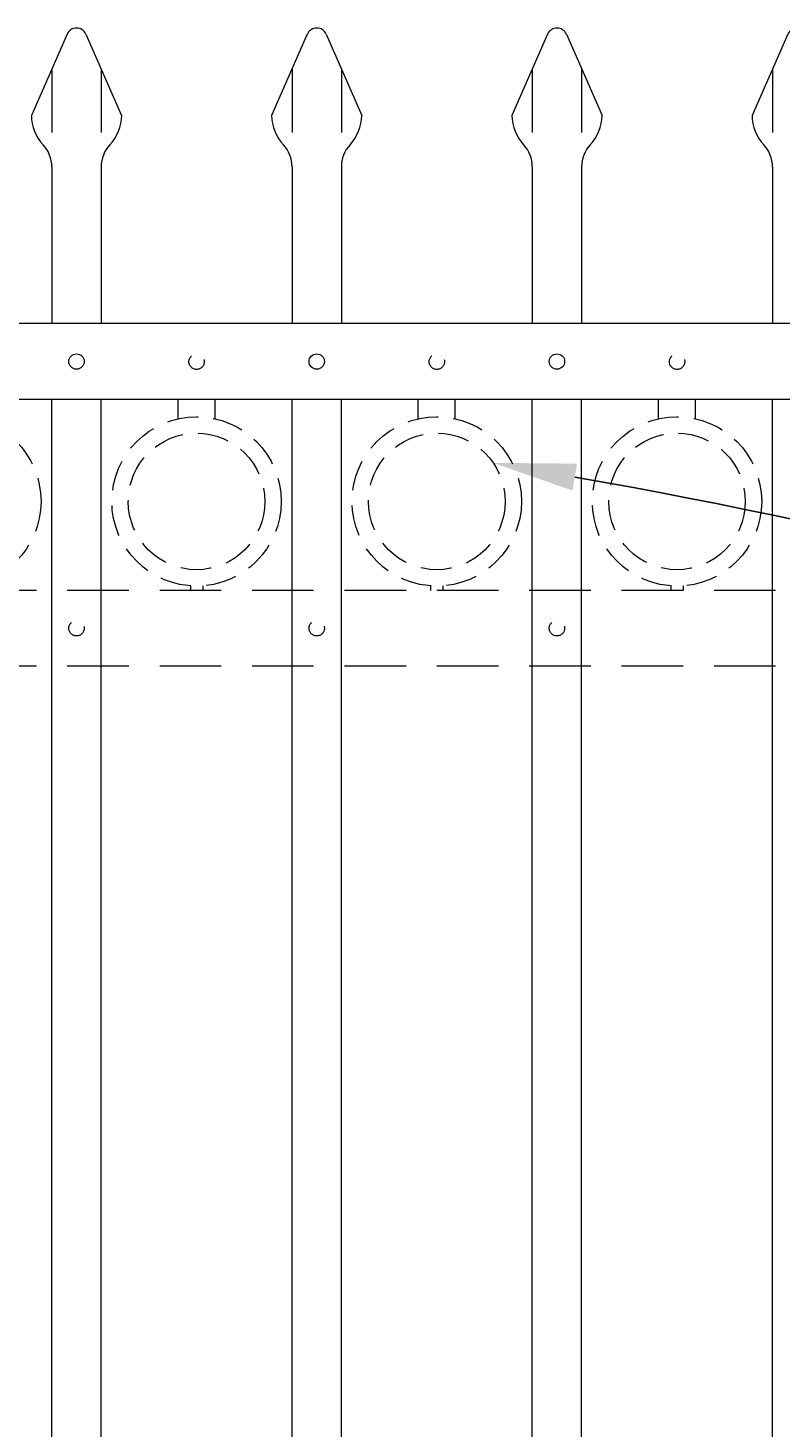
# Model space of a CAD drawing. Extents: x 99 to 5586, y 118 to 705.
# Drawn here: x 5455 to 5470, y 653 to 681 of the extents above; entities that cross this region are included whole.
import ezdxf
from ezdxf import colors
from ezdxf.entities.mleader import LeaderData, LeaderLine
from ezdxf.math import Vec2, Vec3

# ---------------------------------------------------------------- set-up
doc = ezdxf.new("R2010")
doc.units = 0
doc.header["$LTSCALE"] = 10
doc.header["$MEASUREMENT"] = 0
doc.linetypes.add('HIDDEN', pattern=[0.375, 0.25, -0.125])
doc.linetypes.add('HIDDEN2', pattern=[0.1875, 0.125, -0.0625])
for name, color, linetype, lineweight in [('3', 6, 'CONTINUOUS', 20), ('4', 80, 'CONTINUOUS', 15), ('5', 50, 'CONTINUOUS', 9)]:
    doc.layers.add(name, color=color, linetype=linetype, lineweight=lineweight)
doc.styles.get("Standard").update_dxf_attribs({"font": 'txt.shx', "height": 0.09375})

# ---------------------------------------------------------------- blocks, each defined once
blk = doc.blocks.new('1in LF PICKET')
at = {"layer": '4'}
for p, q in [((206.905, -66.92), (206.18, -68.572)), ((207.287, -66.92), (208.012, -68.572)), ((206.596, -69.616), (206.596, -72.796)), ((207.596, -69.616), (207.596, -72.796))]:
    blk.add_line(p, q, dxfattribs=at)
for centre, radius, start, end in [((207.096, -67.004), 0.208, 23.7106, 156.2894), ((207.096, -68.546), 0.917, 181.6594, 222.5369), ((207.096, -68.546), 0.917, 317.4631, 358.3406), ((205.929, -69.616), 0.667, 0, 42.5369), ((208.263, -69.616), 0.667, 137.4631, 180)]:
    blk.add_arc(centre, radius, start, end, dxfattribs=at)
at = {"layer": '5'}
for p, q in [((206.596, -67.624), (206.596, -68.916)), ((207.596, -67.624), (207.596, -68.916))]:
    blk.add_line(p, q, dxfattribs=at)

msp = doc.modelspace()

# ---------------------------------------------------------------- linework, layer by layer
at = {"layer": '3'}
for p, q in [((5494.05525, 675.03267), (5441.30525, 675.03267)), ((5494.05525, 675.03267), (5441.30525, 675.03267)), ((5494.05525, 675.03267), (5441.30525, 675.03267)), ((5494.05525, 673.49448), (5441.30525, 673.49448)), ((5494.05525, 673.49448), (5441.30525, 673.49448)), ((5494.05525, 673.49448), (5441.30525, 673.49448))]:
    msp.add_line(p, q, dxfattribs=at)
at = {"layer": '4'}
for p, q in [((5454.99275, 616.57086), (5454.99275, 673.49448)), ((5455.99275, 616.57086), (5455.99275, 673.49448)), ((5459.86775, 616.57086), (5459.86775, 673.49448)), ((5460.86775, 616.57086), (5460.86775, 673.49448)), ((5464.74275, 616.57086), (5464.74275, 673.49448)), ((5465.74275, 616.57086), (5465.74275, 673.49448)), ((5469.61775, 616.57086), (5469.61775, 673.49448))]:
    msp.add_line(p, q, dxfattribs=at)
for centre in [(5455.49275, 674.26358), (5460.36775, 674.26358), (5465.24275, 674.26358)]:
    msp.add_circle(centre, 0.15625, dxfattribs=at)
at = {"layer": '5', "linetype": 'HIDDEN'}
for p, q in [((5457.55398, 673.10165), (5457.55398, 673.49448)), ((5458.30398, 673.10165), (5458.30398, 673.49448)), ((5462.42898, 673.10165), (5462.42898, 673.49448)), ((5463.17898, 673.10165), (5463.17898, 673.49448)), ((5467.30398, 673.10165), (5467.30398, 673.49448)), ((5468.05398, 673.10165), (5468.05398, 673.49448)), ((5457.80398, 669.71082), (5457.80398, 669.61948)), ((5458.05398, 669.71082), (5458.05398, 669.61948)), ((5462.67898, 669.71082), (5462.67898, 669.61948)), ((5462.92898, 669.71082), (5462.92898, 669.61948)), ((5467.55398, 669.71082), (5467.55398, 669.61948)), ((5467.80398, 669.71082), (5467.80398, 669.61948))]:
    msp.add_line(p, q, dxfattribs=at)
at = {"layer": '5', "linetype": 'HIDDEN2'}
for p, q in [((5494.05525, 669.61948), (5441.30525, 669.61948)), ((5494.05525, 669.61948), (5441.30525, 669.61948)), ((5494.05525, 669.61948), (5441.30525, 669.61948)), ((5494.05525, 668.08129), (5441.30525, 668.08129)), ((5494.05525, 668.08129), (5441.30525, 668.08129)), ((5494.05525, 668.08129), (5441.30525, 668.08129))]:
    msp.add_line(p, q, dxfattribs=at)
at = {"layer": '5', "linetype": 'HIDDEN2', "ltscale": 0.5}
for centre, radius in [((5457.93025, 674.26069), 0.15625), ((5462.80525, 674.26069), 0.15625), ((5467.68025, 674.26069), 0.15625), ((5453.05398, 671.42466), 1.7184), ((5457.92898, 671.42466), 1.7184), ((5462.80398, 671.42466), 1.7184), ((5467.67898, 671.42466), 1.7184), ((5457.92898, 671.42466), 1.38581), ((5462.80398, 671.42466), 1.38581), ((5467.67898, 671.42466), 1.38581), ((5455.49275, 668.85039), 0.15625), ((5460.36775, 668.85039), 0.15625), ((5465.24275, 668.85039), 0.15625)]:
    msp.add_circle(centre, radius, dxfattribs=at)

# ---------------------------------------------------------------- block references
at = {"layer": '5'}
for p in [(5248.39685, 747.82829), (5253.27185, 747.82829), (5258.14685, 747.82829), (5263.02185, 747.82829)]:
    msp.add_blockref('1in LF PICKET', p, dxfattribs=at)

# ---------------------------------------------------------------- leaders
ml = msp.add_multileader_mtext('Standard', dxfattribs=at)
ml.set_content('')
ml.set_leader_properties()
ml.build(insert=Vec2(0, 0))
ml.multileader.update_dxf_attribs({"leader_type": 2, "text_right_attachment_type": 6, "dogleg_length": 0.4032, "arrow_head_size": 1.68})
ctx = ml.context
ctx.base_point, ctx.char_height, ctx.arrow_head_size, ctx.landing_gap_size, ctx.plane_origin = Vec3(5502.50535, 665.47836), 0.09375, 1.68, 0.09, Vec3(5502.46215, 665.47836)
ctx.right_attachment = 6
notes = []
notes.append((ctx, [(0, (1, 1, 0), (5502.10215, 665.47836), (1, 0), 0.4032, [(0, [(5463.94742, 672.20761)], 0, [])])]))
ctx.mtext, ml.multileader.dxf.content_type = None, 0
for ctx, leaders in notes:
    for number, flags, end, landing, length, lines in leaders:
        leader = LeaderData()
        leader.index, (leader.has_last_leader_line, leader.has_dogleg_vector, leader.attachment_direction) = number, flags
        leader.last_leader_point, leader.dogleg_vector, leader.dogleg_length = Vec3(end), Vec3(landing), length
        for number, points, colour, breaks in lines:
            line = LeaderLine()
            line.index, line.vertices, line.color, line.breaks = number, Vec3.list(points), colors.encode_raw_color(colour), breaks
            leader.lines.append(line)
        ctx.leaders.append(leader)

doc.saveas('drawing.dxf')
